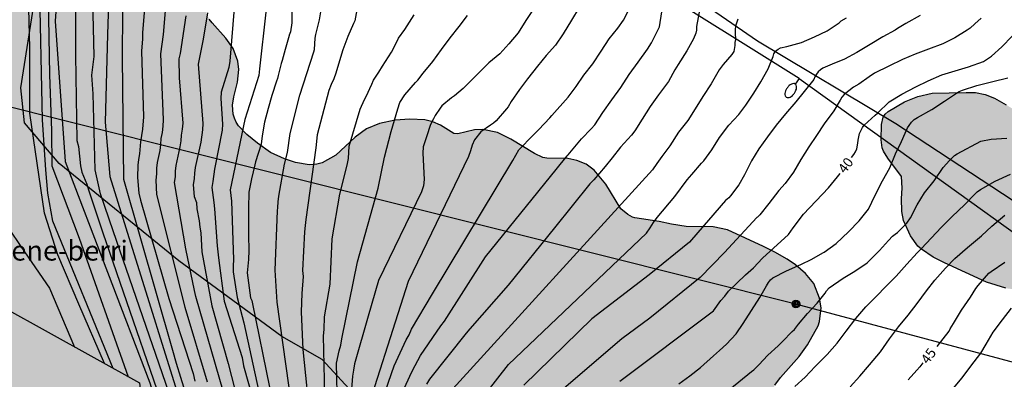
# Model space of a CAD drawing. Units: metres. Extents: x 584844 to 585194, y 4794539 to 4794791.
# Drawn here: x 584912 to 584986, y 4794712 to 4794739 of the extents above; entities that cross this region are included whole.
import ezdxf

# ---------------------------------------------------------------- set-up
doc = ezdxf.new("R2010")
doc.units = ezdxf.units.M
for name, color, linetype in [('020104', 34, 'Continuous'), ('020109', 7, 'CABEZA_TALUD'), ('020307', 24, 'Continuous'), ('070101', 9, 'ALAMBRADA'), ('080304', 9, 'Continuous'), ('090217', 9, 'Continuous'), ('100106', 63, 'Continuous'), ('220104', 9, 'LINEA_ELECTRICA'), ('240103', 9, 'LINEA_TELEFONICA'), ('250202', 9, 'Continuous'), ('990501', 21, 'Continuous'), ('990504', 63, 'Continuous')]:
    doc.layers.add(name, color=color, linetype=linetype)
doc.layers.add('020105', color=24, linetype='Continuous', lineweight=30)
doc.layers.add('080111', color=7, linetype='Continuous', lineweight=30)
doc.styles.add('ARIALI', font='ARIALI.TTF', dxfattribs={"height": 1})
doc.styles.get("Standard").update_dxf_attribs({"font": 'txt.shx'})
doc.linetypes.add('ALAMBRADA', pattern='A,1,[203,DONOSTI.shx,S=0.1,R=0,X=0,Y=0],1', length=2)
doc.linetypes.add('CABEZA_TALUD', pattern='A,0.1,[204,DONOSTI.shx,S=0.15,R=0,X=0,Y=0],0,0.2', length=0.3)
doc.linetypes.add('LINEA_ELECTRICA', pattern='A,7.5,-0.3,["E",Standard,S=0.25,R=0,X=-0.1,Y=-0.1],-0.3', length=8.1)
doc.linetypes.add('LINEA_TELEFONICA', pattern='A,7.5,-0.3,["T",Standard,S=0.25,R=0,X=-0.1,Y=-0.1],-0.3', length=8.1)

# ---------------------------------------------------------------- blocks, each defined once
blk = doc.blocks.new('POSTEM')
for radius in [0.29, 0.21, 0.12]:
    blk.add_circle((0, 0), radius)
blk = doc.blocks.new('FAREDI')
blk.add_line((0, 0), (0.5, 0))
blk.add_lwpolyline([(0.5, 0, 0.159986), (0.538, -0.117, 0.106322), (0.675, -0.238, 0.071006), (0.858, -0.309, 0.057309), (1.099, -0.337, 0.057309), (1.339, -0.309, 0.071006), (1.522, -0.238, 0.106322), (1.659, -0.117, 0.159986), (1.697, 0, 0.159986), (1.659, 0.117, 0.106322), (1.522, 0.238, 0.071006), (1.339, 0.309, 0.057309), (1.099, 0.337, 0.057309), (0.858, 0.309, 0.071006), (0.675, 0.238, 0.106322), (0.538, 0.117, 0.159986)], format="xyb", close=True)

msp = doc.modelspace()

# ---------------------------------------------------------------- hatches: boundary and pattern name
at = {"layer": '990501'}
msp.add_hatch(color=256, dxfattribs=at).paths.add_polyline_path([(584933.574, 4794677.857), (584931.462, 4794687.216), (584923.641, 4794686.703), (584921.121, 4794707.94), (584920.687, 4794711.595), (584906.928, 4794719.221), (584901.418, 4794699.553), (584903.208, 4794680.754), (584905.348, 4794659.066), (584913.137, 4794659.868), (584913.272, 4794658.563), (584923.011, 4794659.564), (584923.517, 4794655.797), (584926.289, 4794656.218), (584933.069, 4794657.248), (584932.815, 4794659.545), (584937.007, 4794660.161), (584936.291, 4794665.661), (584935.019, 4794665.338), (584934.745, 4794671.023)])
at = {"layer": '990504'}
for points in [[(585016.402, 4794749.404), (585016.434, 4794750.492), (585016.622, 4794750.996), (585016.91, 4794751.448), (585017.278, 4794751.848), (585018.018, 4794752.476), (585018.154, 4794752.616), (585018.266, 4794752.836), (585018.27, 4794753.332), (585018.19, 4794754.072), (585018.19, 4794755.524), (585018.234, 4794756.1), (585018.446, 4794756.66), (585019.206, 4794757.832), (585019.29, 4794758.26), (585019.346, 4794759.388), (585019.434, 4794759.636), (585019.714, 4794760.104), (585020.486, 4794761.12), (585021.274, 4794762.036), (585021.702, 4794762.436), (585022.69, 4794763.072), (585023.45, 4794763.384), (585023.962, 4794763.46), (585024.662, 4794763.412), (585025.754, 4794762.892), (585026.538, 4794762.276), (585026.67, 4794762.092), (585026.854, 4794761.688), (585026.893, 4794761.224), (585026.841, 4794760.74), (585026.781, 4794760.504), (585026.281, 4794759.364), (585026.029, 4794759.024), (585025.581, 4794758.668), (585024.565, 4794758.26), (585024.397, 4794758.152), (585024.245, 4794757.988), (585023.981, 4794757.52), (585023.085, 4794755.588), (585022.937, 4794755.12), (585023.013, 4794754.568), (585023.629, 4794753.12), (585023.845, 4794752.548), (585023.905, 4794752.26), (585023.921, 4794751.692), (585023.789, 4794750.824), (585023.453, 4794749.78), (585023.101, 4794749.096), (585022.217, 4794747.592), (585021.341, 4794746.484), (585021.225, 4794746.268), (585020.833, 4794745.348), (585020.845, 4794744.624), (585020.789, 4794743.98), (585020.701, 4794743.784), (585020.581, 4794743.584), (585019.809, 4794742.672), (585019.729, 4794742.524), (585019.753, 4794742.144), (585019.841, 4794741.976), (585019.965, 4794741.792), (585020.701, 4794740.972), (585021.317, 4794740.092), (585021.501, 4794739.6), (585021.789, 4794738.592), (585021.853, 4794738.08), (585021.809, 4794736.812), (585021.545, 4794735.7), (585021.433, 4794735.413), (585021.109, 4794734.845), (585020.897, 4794734.585), (585020.205, 4794733.901), (585018.521, 4794732.729), (585017.565, 4794732.269), (585016.609, 4794732.065), (585015.517, 4794732.133), (585015.069, 4794732.081), (585014.861, 4794731.969), (585013.205, 4794730.709), (585010.829, 4794728.589), (585010.425, 4794728.133), (585010.301, 4794727.893), (585010.217, 4794727.645), (585010.089, 4794726.745), (585009.981, 4794726.413), (585009.657, 4794725.789), (585009.445, 4794725.505), (585008.761, 4794724.709), (585008.533, 4794724.513), (585007.645, 4794724.149), (585007.505, 4794724.057), (585007.293, 4794723.729), (585006.717, 4794722.385), (585006.377, 4794721.765), (585005.765, 4794720.901), (585005.101, 4794720.281), (585003.969, 4794719.501), (585003.289, 4794718.841), (585002.557, 4794717.473), (585001.949, 4794716.633), (585001.037, 4794715.534), (585000.329, 4794714.894), (584999.825, 4794714.622), (584999.569, 4794714.526), (584998.753, 4794714.37), (584997.617, 4794714.426), (584997.345, 4794714.498), (584996.845, 4794714.718), (584996.625, 4794714.862), (584996.021, 4794715.394), (584995.841, 4794715.598), (584995.381, 4794716.334), (584995.033, 4794717.258), (584994.873, 4794717.342), (584993.35, 4794717.35), (584993.022, 4794717.382), (584992.698, 4794717.466), (584992.382, 4794717.614), (584992.098, 4794717.806), (584991.858, 4794718.026), (584991.27, 4794718.726), (584991.038, 4794718.914), (584990.774, 4794719.07), (584990.49, 4794719.166), (584990.182, 4794719.206), (584989.546, 4794719.15), (584988.01, 4794718.722), (584986.658, 4794718.622), (584985.93, 4794718.722), (584984.482, 4794719.17), (584981.318, 4794720.622), (584980.454, 4794721.054), (584979.574, 4794721.654), (584979.306, 4794721.898), (584978.742, 4794722.654), (584978.23, 4794723.818), (584978.086, 4794724.502), (584978.066, 4794725.478), (584978.11, 4794726.254), (584978.066, 4794727.13), (584977.042, 4794728.51), (584976.722, 4794729.026), (584976.618, 4794729.294), (584976.546, 4794729.882), (584976.558, 4794731.05), (584976.694, 4794731.606), (584976.838, 4794731.822), (584977.062, 4794732.014), (584978.286, 4794732.754), (584979.29, 4794733.153), (584980.39, 4794733.405), (584982.938, 4794733.465), (584983.642, 4794733.441), (584984.37, 4794733.309), (584985.066, 4794733.025), (584985.946, 4794732.533), (584986.854, 4794731.965), (584987.838, 4794731.289), (584988.842, 4794730.765), (584989.186, 4794730.665), (584989.55, 4794730.617), (584989.91, 4794730.625), (584990.242, 4794730.689), (584990.87, 4794730.941), (584991.166, 4794731.109), (584991.418, 4794731.313), (584991.622, 4794731.553), (584991.71, 4794731.817), (584991.698, 4794732.069), (584991.302, 4794733.545), (584991.234, 4794734.773), (584991.374, 4794735.753), (584991.742, 4794736.353), (584992.254, 4794736.881), (584993.094, 4794737.509), (584994.046, 4794738.017), (584994.994, 4794738.401), (584996.062, 4794738.609), (584997.182, 4794738.593), (584997.542, 4794738.533), (584998.562, 4794738.229), (584998.858, 4794738.073), (584999.354, 4794737.661), (584999.562, 4794737.429), (584999.726, 4794737.169), (584999.838, 4794736.909), (585000.026, 4794736.117), (585000.186, 4794735.661), (585000.654, 4794734.541), (585001.01, 4794734.093), (585001.258, 4794733.881), (585001.55, 4794733.745), (585001.878, 4794733.701), (585002.582, 4794733.773), (585002.93, 4794733.909), (585003.25, 4794734.125), (585003.534, 4794734.389), (585003.742, 4794734.677), (585003.87, 4794735.013), (585003.918, 4794735.381), (585003.914, 4794735.773), (585003.778, 4794736.765), (585002.886, 4794739.289), (585002.702, 4794740.281), (585002.694, 4794741.617), (585002.822, 4794742.281), (585002.962, 4794742.633), (585003.346, 4794743.297), (585003.606, 4794743.601), (585004.322, 4794744.305), (585005.186, 4794744.929), (585006.178, 4794745.501), (585007.186, 4794745.965), (585008.29, 4794746.152), (585008.718, 4794746.124), (585009.706, 4794745.86), (585010.634, 4794745.464), (585011.146, 4794745.18), (585011.382, 4794745.092), (585011.606, 4794745.224), (585012.21, 4794745.808), (585012.778, 4794746.2), (585013.734, 4794746.668), (585014.07, 4794746.712), (585015.13, 4794746.624), (585015.777, 4794746.628), (585016.169, 4794746.728), (585015.786, 4794748.054), (585015.754, 4794748.478), (585016.094, 4794748.942), (585016.25, 4794749.07)], [(584927.798, 4794733.125), (584928.082, 4794734.221), (584928.17, 4794735.185), (584928.098, 4794735.816), (584927.738, 4794736.772), (584927.206, 4794737.552), (584926.174, 4794738.684), (584925.95, 4794738.98), (584925.79, 4794739.3), (584925.706, 4794739.648), (584925.686, 4794739.984), (584925.73, 4794740.284), (584925.846, 4794740.536), (584926.638, 4794741.516), (584927.018, 4794742.12), (584927.178, 4794742.468), (584927.382, 4794743.168), (584927.43, 4794743.868), (584927.39, 4794744.204), (584927.286, 4794744.52), (584926.678, 4794745.44), (584926.162, 4794746.028), (584925.254, 4794746.852), (584925.126, 4794747.036), (584925.21, 4794748.26), (584925.198, 4794748.6), (584925.13, 4794748.928), (584924.994, 4794749.216), (584924.406, 4794749.928), (584923.506, 4794750.572), (584922.694, 4794750.88), (584921.69, 4794751.072), (584920.514, 4794751.088), (584918.542, 4794750.748), (584917.954, 4794750.924), (584916.558, 4794751.14), (584914.418, 4794751.204), (584913.746, 4794751.1), (584913.122, 4794750.804), (584912.591, 4794750.412), (584912.163, 4794750.02), (584911.823, 4794749.648), (584911.539, 4794749.2), (584911.447, 4794748.976), (584911.366, 4794748.233), (584911.158, 4794748.189), (584910.855, 4794748.045), (584910.331, 4794747.681), (584910.143, 4794747.517), (584909.835, 4794747.121), (584909.467, 4794746.113), (584909.37, 4794745.729), (584909.134, 4794744.285), (584908.774, 4794743.429), (584908.162, 4794742.545), (584907.13, 4794740.925), (584906.898, 4794740.377), (584906.63, 4794739.189), (584906.534, 4794738.453), (584906.55, 4794736.805), (584906.818, 4794735.401), (584906.85, 4794734.673), (584906.786, 4794734.409), (584906.142, 4794733.173), (584905.506, 4794732.157), (584905.034, 4794731.157), (584904.726, 4794730.141), (584904.638, 4794729.013), (584904.834, 4794727.925), (584905.682, 4794726.429), (584905.706, 4794726.241), (584905.646, 4794726.041), (584905.466, 4794725.813), (584904.658, 4794725.025), (584904.334, 4794724.533), (584904.174, 4794724.209), (584904.026, 4794723.229), (584904.05, 4794722.209), (584904.306, 4794720.889), (584904.558, 4794720.265), (584905.146, 4794719.345), (584906.046, 4794718.309), (584906.91, 4794717.509), (584907.858, 4794716.725), (584908.726, 4794716.133), (584909.718, 4794715.673), (584910.302, 4794715.497), (584910.87, 4794715.393), (584910.922, 4794714.797), (584910.57, 4794713.666), (584910.338, 4794712.682), (584910.334, 4794712.246), (584910.414, 4794711.81), (584910.574, 4794711.414), (584911.246, 4794710.47), (584912.058, 4794709.63), (584912.862, 4794709.014), (584913.538, 4794708.658), (584913.902, 4794708.526), (584914.89, 4794708.33), (584916.413, 4794708.258), (584916.757, 4794708.202), (584917.437, 4794707.898), (584918.421, 4794707.194), (584919.213, 4794706.49), (584921.177, 4794703.882), (584921.825, 4794703.074), (584922.521, 4794702.294), (584922.937, 4794701.694), (584923.213, 4794701.078), (584923.353, 4794700.43), (584923.321, 4794698.342), (584923.461, 4794697.258), (584923.837, 4794695.838), (584924.305, 4794694.718), (584924.953, 4794693.758), (584925.845, 4794692.614), (584926.181, 4794691.994), (584926.281, 4794691.702), (584926.621, 4794689.714), (584927.289, 4794687.686), (584927.705, 4794686.646), (584928.245, 4794685.61), (584928.697, 4794684.598), (584929.045, 4794683.61), (584929.293, 4794682.502), (584929.317, 4794681.37), (584929.185, 4794680.306), (584929.165, 4794679.094), (584929.276, 4794677.962), (584929.508, 4794676.734), (584929.768, 4794675.662), (584930.212, 4794674.362), (584930.72, 4794673.158), (584930.84, 4794672.958), (584930.892, 4794672.398), (584930.88, 4794671.206), (584930.792, 4794670.046), (584930.772, 4794668.99), (584930.824, 4794668.514), (584931.188, 4794667.366), (584932.128, 4794665.306), (584933.424, 4794662.158), (584933.716, 4794661.15), (584933.88, 4794660.131), (584933.968, 4794658.939), (584933.86, 4794658.215), (584933.716, 4794657.815), (584933.212, 4794656.871), (584932.608, 4794655.555), (584932.516, 4794655.239), (584932.464, 4794654.195), (584932.648, 4794652.895), (584932.964, 4794651.791), (584933.776, 4794649.767), (584934.312, 4794648.691), (584934.744, 4794647.671), (584934.844, 4794647.279), (584934.88, 4794646.839), (584934.556, 4794644.563), (584934.472, 4794643.315), (584934.484, 4794641.259), (584934.692, 4794640.163), (584934.975, 4794639.067), (584935.015, 4794638.519), (584934.875, 4794637.403), (584934.631, 4794636.243), (584934.507, 4794635.243), (584934.503, 4794634.199), (584934.619, 4794633.595), (584935.059, 4794632.687), (584935.659, 4794631.883), (584936.143, 4794631.091), (584936.311, 4794630.295), (584936.307, 4794629.895), (584936.219, 4794629.487), (584936.043, 4794629.371), (584935.571, 4794629.367), (584934.523, 4794629.147), (584934.195, 4794629.019), (584933.919, 4794628.859), (584933.719, 4794628.659), (584933.255, 4794627.935), (584932.923, 4794627.551), (584932.331, 4794627.215), (584931.559, 4794626.94), (584930.447, 4794626.712), (584929.679, 4794626.64), (584928.823, 4794626.324), (584927.711, 4794626.02), (584926.579, 4794625.836), (584923.924, 4794625.872), (584922.932, 4794625.62), (584919.844, 4794624.44), (584918.788, 4794624.184), (584918.408, 4794624.12), (584917.284, 4794624.116), (584916.136, 4794624.232), (584914.976, 4794624.4), (584913.552, 4794624.512), (584912.512, 4794624.3), (584910.388, 4794623.272), (584909.372, 4794622.932), (584908.96, 4794622.888), (584908.332, 4794622.956), (584907.348, 4794623.18), (584906.988, 4794623.216), (584904.876, 4794623.196), (584903.212, 4794623.36), (584902.16, 4794623.36), (584901.236, 4794623.144), (584900.384, 4794622.744), (584899.64, 4794622.268), (584898.956, 4794622.336), (584897.36, 4794622.752), (584896.708, 4794622.78), (584896.372, 4794622.732), (584896.048, 4794622.636), (584895.476, 4794622.352), (584894.608, 4794621.716), (584894.32, 4794621.336), (584893.813, 4794620.05), (584893.522, 4794619.145), (584893.448, 4794618.418), (584893.608, 4794617.673), (584895.185, 4794614.465), (584896.206, 4794611.255), (584896.699, 4794603.813), (584896.699, 4794600.837), (584896.147, 4794593.297), (584895.97, 4794587.899), (584895.504, 4794582.647), (584895.329, 4794579.087), (584895.446, 4794578.052), (584895.674, 4794576.992), (584895.707, 4794571.367), (584895.357, 4794568.682), (584895.311, 4794567.775), (584895.56, 4794566.182), (584896.042, 4794564.802), (584897.095, 4794563.65), (584897.367, 4794563.458), (584898.151, 4794562.686), (584899.075, 4794561.958), (584900.063, 4794561.49), (584901.087, 4794561.246), (584903.283, 4794560.858), (584904.531, 4794560.434), (584904.803, 4794560.29), (584904.947, 4794560.114), (584905.183, 4794559.442), (584905.791, 4794558.47), (584906.527, 4794557.67), (584907.486, 4794557.03), (584908.522, 4794556.558), (584909.858, 4794556.074), (584910.502, 4794555.722), (584910.994, 4794555.298), (584911.154, 4794555.026), (584911.258, 4794554.702), (584911.31, 4794554.33), (584911.366, 4794553.018), (584911.686, 4794552.002), (584912.19, 4794551.274), (584912.978, 4794550.522), (584914.09, 4794549.65), (584914.234, 4794548.746), (584914.286, 4794547.258), (584914.442, 4794546.678), (584914.622, 4794546.294), (584915.274, 4794545.334), (584915.998, 4794544.402), (584917.558, 4794542.834), (584918.49, 4794541.798), (584918.646, 4794541.53), (584918.742, 4794541.258), (584918.782, 4794540.99), (584918.789, 4794540.16), (584942.087, 4794540.16), (584942.313, 4794541.334), (584942.697, 4794542.242), (584943.161, 4794543.078), (584943.725, 4794543.95), (584944.945, 4794545.67), (584945.489, 4794546.573), (584945.921, 4794547.513), (584946.137, 4794548.445), (584946.161, 4794550.225), (584946.013, 4794551.129), (584945.729, 4794552.081), (584945.357, 4794553.045), (584944.869, 4794553.957), (584944.257, 4794554.953), (584943.553, 4794555.897), (584942.861, 4794556.605), (584942.134, 4794557.273), (584941.35, 4794557.881), (584940.478, 4794558.289), (584939.838, 4794558.425), (584938.462, 4794558.417), (584938.146, 4794558.457), (584937.886, 4794558.581), (584937.662, 4794558.753), (584937.454, 4794558.961), (584936.93, 4794559.813), (584935.482, 4794562.357), (584935.038, 4794562.929), (584934.694, 4794563.281), (584934.83, 4794563.565), (584935.674, 4794564.237), (584936.41, 4794564.885), (584937.074, 4794565.609), (584937.446, 4794566.077), (584937.982, 4794566.949), (584938.242, 4794567.697), (584938.35, 4794568.401), (584938.374, 4794569.865), (584938.414, 4794570.209), (584938.494, 4794570.549), (584938.738, 4794571.121), (584938.858, 4794571.297), (584939.654, 4794572.097), (584941.25, 4794573.353), (584941.982, 4794574.033), (584942.602, 4794574.829), (584943.114, 4794575.929), (584943.51, 4794576.481), (584944.086, 4794576.885), (584946.194, 4794577.797), (584947.162, 4794578.353), (584948.962, 4794579.668), (584949.978, 4794580.54), (584950.318, 4794580.78), (584952.878, 4794580.708), (584953.882, 4794580.856), (584954.838, 4794581.152), (584955.022, 4794581.236), (584956.694, 4794582.832), (584957.678, 4794583.42), (584958.586, 4794583.748), (584959.554, 4794583.796), (584959.934, 4794583.744), (584961.318, 4794583.312), (584961.998, 4794583.236), (584962.354, 4794583.268), (584963.037, 4794583.512), (584964.845, 4794584.304), (584966.021, 4794584.676), (584966.837, 4794584.712), (584968.273, 4794584.668), (584969.321, 4794584.856), (584969.681, 4794584.968), (584970.605, 4794585.46), (584971.141, 4794585.832), (584972.085, 4794586.684), (584972.865, 4794587.74), (584974.249, 4794590.756), (584974.785, 4794591.796), (584975.309, 4794592.66), (584975.781, 4794593.24), (584976.033, 4794593.448), (584976.297, 4794593.591), (584976.573, 4794593.671), (584976.885, 4794593.683), (584977.213, 4794593.635), (584978.201, 4794593.395), (584979.141, 4794593.335), (584979.453, 4794593.355), (584979.745, 4794593.423), (584980.777, 4794593.975), (584982.041, 4794594.951), (584982.245, 4794595.039), (584982.413, 4794595.059), (584983.097, 4794595.803), (584983.377, 4794596.271), (584983.465, 4794596.543), (584983.529, 4794597.495), (584983.505, 4794597.831), (584983.349, 4794598.359), (584982.925, 4794599.191), (584982.877, 4794599.431), (584982.885, 4794599.631), (584983.697, 4794600.519), (584984.169, 4794601.703), (584984.313, 4794602.683), (584984.329, 4794603.655), (584984.165, 4794604.415), (584983.605, 4794605.607), (584983.113, 4794606.483), (584982.645, 4794607.071), (584982.349, 4794607.319), (584982.037, 4794607.527), (584981.477, 4794607.731), (584981.125, 4794607.787), (584980.406, 4794607.791), (584979.274, 4794607.523), (584978.742, 4794607.235), (584977.918, 4794606.603), (584977.106, 4794605.891), (584976.682, 4794605.619), (584976.482, 4794605.575), (584976.25, 4794605.595), (584975.17, 4794605.855), (584974.046, 4794605.887), (584973.678, 4794605.819), (584971.634, 4794605.159), (584971.07, 4794605.055), (584970.23, 4794604.995), (584970.014, 4794605.007), (584969.714, 4794605.287), (584968.838, 4794605.887), (584967.982, 4794606.375), (584967.074, 4794606.775), (584966.074, 4794607.107), (584964.99, 4794607.203), (584963.322, 4794606.991), (584963.038, 4794607.023), (584962.758, 4794607.143), (584962.21, 4794607.523), (584961.23, 4794608.743), (584959.942, 4794609.927), (584959.594, 4794610.399), (584959.49, 4794610.643), (584959.434, 4794610.911), (584959.614, 4794611.743), (584959.734, 4794612.015), (584960.154, 4794612.499), (584961.714, 4794613.991), (584962.086, 4794614.443), (584962.298, 4794614.931), (584962.418, 4794615.643), (584962.522, 4794615.843), (584962.694, 4794616.019), (584963.174, 4794616.315), (584965.714, 4794617.575), (584966.578, 4794618.087), (584967.138, 4794618.551), (584967.53, 4794619.051), (584967.658, 4794619.343), (584967.726, 4794619.635), (584967.742, 4794619.927), (584967.73, 4794620.251), (584967.658, 4794620.607), (584967.29, 4794621.519), (584966.774, 4794622.455), (584966.03, 4794623.539), (584965.358, 4794624.275), (584964.006, 4794625.575), (584963.778, 4794626.631), (584963.634, 4794626.975), (584963.282, 4794627.447), (584962.65, 4794628.127), (584961.814, 4794628.695), (584960.859, 4794629.067), (584958.591, 4794629.399), (584957.495, 4794629.691), (584956.719, 4794630.139), (584955.967, 4794630.891), (584955.623, 4794631.323), (584955.463, 4794631.591), (584955.379, 4794631.859), (584955.379, 4794632.123), (584955.467, 4794632.367), (584955.611, 4794632.579), (584957.359, 4794634.075), (584957.823, 4794634.599), (584958.527, 4794635.647), (584959.603, 4794637.515), (584959.983, 4794638.507), (584960.143, 4794639.275), (584960.731, 4794640.77), (584960.855, 4794641.894), (584960.831, 4794642.274), (584960.387, 4794644.314), (584960.327, 4794645.334), (584960.343, 4794645.718), (584960.495, 4794646.874), (584960.651, 4794647.618), (584960.715, 4794648.342), (584960.703, 4794650.97), (584960.755, 4794651.322), (584960.875, 4794651.666), (584961.443, 4794652.518), (584962.795, 4794654.194), (584963.435, 4794655.19), (584963.671, 4794656.25), (584963.687, 4794658.81), (584963.639, 4794659.822), (584963.599, 4794660.026), (584963.219, 4794660.998), (584962.603, 4794661.998), (584961.103, 4794663.598), (584960.187, 4794664.51), (584959.963, 4794664.818), (584959.839, 4794665.114), (584959.815, 4794665.422), (584959.919, 4794665.99), (584960.311, 4794667.262), (584960.399, 4794668.286), (584960.495, 4794668.474), (584960.711, 4794668.694), (584961.503, 4794669.31), (584962.343, 4794670.11), (584962.939, 4794670.958), (584963.215, 4794671.678), (584963.299, 4794672.258), (584963.311, 4794673.294), (584963.163, 4794674.389), (584962.931, 4794674.985), (584962.355, 4794675.917), (584961.776, 4794676.709), (584960.912, 4794677.517), (584959.104, 4794678.681), (584958.888, 4794678.969), (584958.076, 4794680.737), (584956.968, 4794682.549), (584956.24, 4794683.261), (584955.968, 4794683.469), (584955.448, 4794683.793), (584955.224, 4794683.869), (584955.22, 4794684.265), (584955.064, 4794684.909), (584954.516, 4794685.693), (584954.368, 4794685.845), (584953.46, 4794686.489), (584952.632, 4794687.005), (584951.884, 4794687.629), (584951.148, 4794688.493), (584950.828, 4794689.025), (584950.648, 4794689.553), (584950.636, 4794690.193), (584950.72, 4794690.457), (584950.86, 4794690.685), (584951.044, 4794690.889), (584951.532, 4794691.225), (584951.812, 4794691.325), (584952.408, 4794691.397), (584954.036, 4794691.401), (584954.376, 4794691.437), (584955.38, 4794691.677), (584956.008, 4794691.945), (584957.064, 4794692.685), (584957.912, 4794693.509), (584958.748, 4794694.613), (584959.556, 4794695.837), (584960.244, 4794696.589), (584962.148, 4794698.353), (584962.872, 4794699.233), (584963.268, 4794699.777), (584963.552, 4794700.313), (584963.776, 4794700.953), (584963.828, 4794702.577), (584964.54, 4794703.593), (584966.716, 4794706.452), (584967.204, 4794707.284), (584967.652, 4794708.196), (584968.112, 4794709.296), (584968.176, 4794709.528), (584968.252, 4794710.68), (584968.4, 4794711.152), (584968.54, 4794711.428), (584968.952, 4794712), (584970.356, 4794713.588), (584971.004, 4794714.472), (584971.792, 4794715.896), (584971.908, 4794716.224), (584972.016, 4794717.256), (584971.904, 4794717.98), (584971.468, 4794719.068), (584970.852, 4794719.844), (584970.096, 4794720.488), (584969.456, 4794720.92), (584968.524, 4794721.448), (584967.68, 4794721.864), (584964.976, 4794723.124), (584963.892, 4794723.344), (584961.865, 4794723.376), (584960.757, 4794723.548), (584959.829, 4794723.752), (584957.981, 4794724.012), (584957.805, 4794724.076), (584957.453, 4794724.276), (584956.941, 4794724.7), (584955.801, 4794726.564), (584954.941, 4794727.604), (584954.329, 4794728.06), (584953.633, 4794728.34), (584952.941, 4794728.484), (584951.365, 4794728.5), (584951.069, 4794728.568), (584950.445, 4794728.856), (584948.649, 4794729.948), (584947.641, 4794730.44), (584946.557, 4794730.668), (584945.925, 4794730.652), (584944.673, 4794730.336), (584944.377, 4794730.36), (584943.369, 4794730.988), (584942.781, 4794731.252), (584942.169, 4794731.404), (584941.057, 4794731.436), (584939.941, 4794731.372), (584938.769, 4794731.124), (584937.777, 4794730.716), (584936.941, 4794730.104), (584935.489, 4794728.729), (584934.457, 4794728.169), (584934.061, 4794728.065), (584933.477, 4794728.005), (584932.453, 4794728.173), (584931.621, 4794728.469), (584930.57, 4794728.937), (584929.594, 4794729.633), (584928.782, 4794730.281), (584928.15, 4794730.957), (584927.978, 4794731.229), (584927.854, 4794731.521), (584927.762, 4794731.829), (584927.694, 4794732.493)]]:
    msp.add_hatch(color=256, dxfattribs=at).paths.add_polyline_path(points)

# ---------------------------------------------------------------- linework, layer by layer
at = {"layer": '020104', "flags": 128}
for points, elevation in [([(584913.775, 4794743.365), (584913.915, 4794734.786), (584914.063, 4794730.594), (584914.105, 4794727.924), (584916.148, 4794722.481), (584919.852, 4794712.058)], 14), ([(584918.715, 4794712.689), (584914.161, 4794723.76), (584913.805, 4794725.867), (584913.644, 4794727.621), (584913.4, 4794731.387), (584913.162, 4794742.054)], 13), ([(584918.059, 4794713.053), (584916.121, 4794717.514), (584914.55, 4794721.235), (584913.552, 4794724.37), (584912.431, 4794731.909), (584912.431, 4794736.803), (584912.329, 4794740.78)], 12), ([(584915.887, 4794740.875), (584915.871, 4794736.263), (584915.967, 4794729.842), (584916.109, 4794729.38), (584916.252, 4794727.922), (584916.347, 4794727.45), (584916.737, 4794726.56), (584916.847, 4794726.124), (584917.945, 4794722.884), (584923.796, 4794705.939)], 16), ([(584924.675, 4794705.819), (584918.704, 4794723.054), (584917.768, 4794725.816), (584917.352, 4794727.634), (584917.221, 4794733.355), (584917.109, 4794734.755), (584917.277, 4794736.155), (584917.195, 4794740.489)], 17), ([(584918.353, 4794740.147), (584918.29, 4794737.828), (584918.109, 4794731.232), (584918.47, 4794727.142), (584919.679, 4794723.273), (584924.272, 4794708.565)], 18), ([(584922.683, 4794740.194), (584922.479, 4794737.814), (584922.28, 4794736.353), (584922.485, 4794731.391), (584922.457, 4794730.919), (584922.4, 4794730.452), (584922.312, 4794729.993), (584922.287, 4794729.544), (584922.233, 4794729.092), (584922.038, 4794728.18), (584921.982, 4794727.758), (584921.984, 4794727.324), (584921.937, 4794726.865), (584921.965, 4794725.778), (584924.113, 4794717.3), (584925.794, 4794711.68)], 21), ([(584927.854, 4794740.095), (584927.488, 4794735.816), (584927.414, 4794735.343), (584926.85, 4794733.478), (584926.821, 4794733.002), (584926.951, 4794731.065), (584926.931, 4794730.61), (584926.338, 4794727.688), (584926.216, 4794726.759), (584926.132, 4794726.315), (584926.296, 4794725.18), (584926.333, 4794724.707), (584926.544, 4794721.916), (584926.654, 4794721.001), (584927.083, 4794717.746), (584928.436, 4794713.522), (584928.536, 4794712.873), (584930.299, 4794706.587)], 24), ([(584932.172, 4794739.776), (584932.16, 4794738.704), (584932.062, 4794738.028), (584931.974, 4794737.76), (584931.971, 4794737.749), (584931.76, 4794737.039), (584931.658, 4794736.696), (584931.437, 4794735.856), (584931.376, 4794735.626), (584931.148, 4794734.722), (584931.092, 4794734.5), (584931.024, 4794734.298), (584930.656, 4794733.219), (584930.388, 4794732.249), (584930.118, 4794731.211), (584929.938, 4794730.189), (584929.86, 4794729.555), (584929.426, 4794728.224), (584929.378, 4794728.008), (584929.118, 4794726.944), (584928.93, 4794725.948), (584928.901, 4794724.736), (584928.901, 4794723.732), (584928.905, 4794722.728), (584928.925, 4794721.552), (584928.909, 4794720.88), (584928.797, 4794719.88), (584929.061, 4794718.008), (584929.145, 4794717.796), (584929.205, 4794717.544), (584930.493, 4794711.272)], 26), ([(584932.162, 4794709.814), (584931.067, 4794717.669), (584930.902, 4794720.09), (584931.082, 4794724.536), (584931.119, 4794724.803), (584931.129, 4794725.236), (584931.18, 4794725.658), (584931.614, 4794728.062), (584931.849, 4794728.946), (584932.039, 4794730.375), (584932.762, 4794733.264), (584933.828, 4794736.524), (584933.87, 4794736.677), (584933.928, 4794737.543), (584933.966, 4794737.811), (584934.26, 4794738.923), (584934.43, 4794739.983)], 27), ([(584937.07, 4794739.667), (584936.9, 4794738.841), (584936.816, 4794738.649), (584936.396, 4794737.677), (584936.012, 4794736.669), (584935.758, 4794735.849), (584935.487, 4794734.913), (584935.322, 4794734.476), (584935.126, 4794734.05), (584934.952, 4794733.594), (584934.08, 4794730.258), (584933.968, 4794729.286), (584933.212, 4794723.895), (584933.181, 4794723.454), (584933.111, 4794722.97), (584932.981, 4794720.052), (584933.023, 4794719.615), (584932.919, 4794718.337), (584932.882, 4794716.943), (584933.004, 4794714.118), (584933.583, 4794708.486)], 28), ([(584950.383, 4794739.772), (584949.785, 4794738.874), (584949.213, 4794737.952), (584948.515, 4794737.12), (584947.817, 4794736.372), (584946.993, 4794735.678), (584946.227, 4794734.9), (584945.853, 4794734.532), (584945.077, 4794733.764), (584944.415, 4794733.196), (584944.199, 4794733.056), (584943.473, 4794732.462), (584943.325, 4794732.282), (584942.949, 4794731.728), (584942.826, 4794731.479), (584942.61, 4794731.043), (584942.305, 4794730.126), (584942.046, 4794729.353), (584942.04, 4794728.895), (584942.126, 4794726.911), (584942.077, 4794726.431), (584941.919, 4794725.975), (584938.682, 4794719.306), (584937.903, 4794716.623), (584936.895, 4794713.021), (584936.801, 4794712.562), (584936.732, 4794712.098), (584936.52, 4794709.212)], 31), ([(584953.791, 4794739.85), (584953.233, 4794738.894), (584952.607, 4794737.868), (584952.025, 4794737.014), (584951.321, 4794736.226), (584950.663, 4794735.444), (584949.901, 4794734.484), (584949.299, 4794733.676), (584948.681, 4794732.786), (584948.451, 4794732.384), (584948.321, 4794732.222), (584947.543, 4794731.314), (584947.349, 4794731.146), (584947.135, 4794730.996), (584946.409, 4794730.484), (584945.915, 4794729.902), (584945.738, 4794729.481), (584945.622, 4794729.068), (584945.462, 4794728.637), (584940.929, 4794719.234), (584937.246, 4794707.684)], 32), ([(584938.313, 4794708.393), (584939.86, 4794712.877), (584940.767, 4794714.842), (584941.004, 4794715.217), (584941.181, 4794715.653), (584942.746, 4794718.313), (584948.799, 4794728.338), (584949.045, 4794728.74), (584949.259, 4794729.148), (584949.679, 4794729.576), (584949.911, 4794729.812), (584950.753, 4794730.66), (584951.583, 4794731.546), (584951.741, 4794731.72), (584952.969, 4794733.094), (584953.573, 4794733.9), (584954.155, 4794734.768), (584954.835, 4794735.608), (584955.461, 4794736.562), (584956.069, 4794737.482), (584956.715, 4794738.29), (584957.135, 4794738.9), (584957.697, 4794739.982)], 33), ([(584924.173, 4794710.864), (584923.817, 4794712), (584923.493, 4794713.056), (584923.209, 4794714.036), (584919.516, 4794726.916), (584919.425, 4794736.075), (584919.446, 4794739.538)], 19), ([(584927.029, 4794710.895), (584924.943, 4794718.102), (584924.849, 4794718.544), (584924.174, 4794721.691), (584923.335, 4794726.681), (584923.416, 4794727.108), (584923.402, 4794727.529), (584923.458, 4794727.954), (584923.758, 4794729.357), (584923.828, 4794729.811), (584923.852, 4794730.244), (584923.939, 4794730.684), (584923.984, 4794731.153), (584923.709, 4794734.566), (584923.676, 4794735.979), (584923.781, 4794736.394), (584924.214, 4794739.223)], 22), ([(584925.82, 4794739.439), (584925.498, 4794737.474), (584925.106, 4794735.593), (584925.467, 4794731.112), (584925.439, 4794730.637), (584925.303, 4794729.717), (584924.898, 4794727.821), (584924.83, 4794727.383), (584924.823, 4794726.972), (584924.733, 4794726.498), (584924.816, 4794725.639), (584924.993, 4794725.181), (584925.024, 4794724.695), (584925.194, 4794723.784), (584925.235, 4794723.326), (584925.306, 4794722.895), (584925.383, 4794721.473), (584926.155, 4794717.388), (584927.368, 4794713.051), (584928.138, 4794710.121)], 23), ([(584934.698, 4794708.51), (584934.544, 4794715.151), (584934.6, 4794715.622), (584934.621, 4794716.575), (584935.049, 4794719.024), (584935.192, 4794722.429), (584935.77, 4794725.796), (584936.335, 4794727.993), (584936.441, 4794728.474), (584936.481, 4794729.421), (584937.323, 4794732.21), (584937.643, 4794732.918), (584937.761, 4794733.156), (584938.185, 4794734.074), (584938.327, 4794734.374), (584938.706, 4794734.973), (584939.001, 4794735.44), (584939.683, 4794736.484), (584940.049, 4794737.226), (584940.199, 4794737.538), (584940.665, 4794738.206), (584941.377, 4794739.3)], 29), ([(584939.072, 4794707.768), (584941.046, 4794712.11), (584941.256, 4794712.524), (584941.859, 4794713.648), (584943.374, 4794715.883), (584943.657, 4794716.232), (584946.744, 4794721.082), (584952.075, 4794727.665), (584952.897, 4794728.683), (584952.975, 4794728.756), (584953.979, 4794729.978), (584954.705, 4794730.726), (584954.971, 4794731.028), (584955.593, 4794731.948), (584956.271, 4794732.9), (584956.951, 4794733.842), (584957.567, 4794734.798), (584958.241, 4794735.732), (584958.947, 4794736.714), (584959.259, 4794737.198), (584959.747, 4794738.188), (584959.841, 4794738.406), (584960.017, 4794739.528)], 34), ([(584943.3, 4794706.348), (584948.485, 4794712.982), (584958.881, 4794722.858), (584959.137, 4794723.273), (584959.386, 4794723.669), (584959.663, 4794724.051), (584960.993, 4794725.634), (584961.942, 4794726.87), (584962.285, 4794727.294), (584963.019, 4794728.134), (584963.193, 4794728.312), (584963.799, 4794729.144), (584964.379, 4794730.06), (584965.065, 4794730.984), (584965.819, 4794731.808), (584966.353, 4794732.488), (584966.951, 4794733.392), (584967.477, 4794734.246), (584968.039, 4794735.232), (584968.401, 4794736.166), (584968.465, 4794736.354), (584968.573, 4794736.566), (584968.773, 4794736.72), (584968.967, 4794736.81), (584969.447, 4794736.92), (584970.547, 4794737.224), (584971.511, 4794737.642), (584972.475, 4794738.083), (584973.369, 4794738.707), (584973.537, 4794738.847), (584973.929, 4794739.073)], 37), ([(584965.741, 4794738.968), (584965.669, 4794738.748), (584965.579, 4794738.452), (584965.553, 4794738.204), (584965.559, 4794737.926), (584965.561, 4794737.43), (584965.525, 4794737.208), (584965.521, 4794736.996), (584965.445, 4794736.54), (584965.297, 4794736.32), (584964.635, 4794735.554), (584964.337, 4794735.154), (584963.739, 4794734.098), (584963.107, 4794733.152), (584962.535, 4794732.226), (584961.983, 4794731.344), (584961.269, 4794730.462), (584960.631, 4794729.45), (584960.025, 4794728.634), (584959.651, 4794728.102), (584959.319, 4794727.63), (584944.048, 4794710.887)], 36), ([(584979.466, 4794739.249), (584978.402, 4794738.639), (584977.78, 4794738.271), (584977.604, 4794738.153), (584976.676, 4794737.645), (584975.71, 4794737.065), (584974.7, 4794736.453), (584973.782, 4794735.958), (584972.844, 4794735.588), (584972.154, 4794735.296), (584971.966, 4794735.16), (584971.802, 4794735.012), (584971.662, 4794734.836), (584971.554, 4794734.64), (584971.462, 4794734.42), (584970.112, 4794732.744), (584969.328, 4794731.85), (584968.634, 4794730.992), (584967.986, 4794730.106), (584967.32, 4794729.222), (584966.772, 4794728.304), (584966.258, 4794727.26), (584965.822, 4794726.516), (584965.202, 4794725.668), (584965.06, 4794725.522), (584964.821, 4794725.321), (584962.252, 4794722.354), (584962.102, 4794722.18), (584959.082, 4794719.727), (584954.767, 4794716.423), (584949.632, 4794711.436)], 38), ([(584984.072, 4794739.043), (584983.598, 4794738.615), (584983.238, 4794738.287), (584983.018, 4794738.151), (584982.098, 4794737.561), (584981.186, 4794737.123), (584980.104, 4794736.707), (584979.1, 4794736.349), (584978.14, 4794735.931), (584977.114, 4794735.447), (584976.034, 4794734.897), (584975.636, 4794734.628), (584974.868, 4794734.07), (584974.452, 4794733.852), (584973.742, 4794733.294), (584973.586, 4794733.098), (584973.458, 4794732.87), (584972.984, 4794732.062), (584972.258, 4794731.096), (584971.678, 4794730.216), (584971.082, 4794729.352), (584970.484, 4794728.422), (584969.942, 4794727.462), (584969.31, 4794726.598), (584968.832, 4794726.08), (584968.078, 4794725.096), (584967.398, 4794724.252), (584967.22, 4794724.082), (584967.183, 4794724.051), (584964.744, 4794721.41), (584962.92, 4794719.527), (584959.128, 4794716.47), (584957.009, 4794714.926), (584952.124, 4794710.737)], 39), ([(584961.304, 4794711.53), (584962.132, 4794712.126), (584962.948, 4794712.766), (584963.916, 4794713.63), (584964.359, 4794714.028), (584964.888, 4794714.502), (584965.616, 4794715.302), (584966.16, 4794716.078), (584967.408, 4794718.026), (584967.912, 4794718.914), (584968.056, 4794719.154), (584968.208, 4794719.354), (584968.384, 4794719.514), (584969.412, 4794720.026), (584970.496, 4794720.51), (584971.308, 4794720.906), (584972.144, 4794721.383), (584972.248, 4794721.442), (584973.16, 4794722.098), (584974.088, 4794722.958), (584974.888, 4794723.79), (584975.58, 4794724.674), (584976.092, 4794725.718), (584976.64, 4794726.814), (584977.196, 4794727.786), (584977.608, 4794728.846), (584978.068, 4794729.77), (584978.532, 4794730.806), (584978.636, 4794730.978), (584978.82, 4794731.222), (584979.028, 4794731.422), (584979.272, 4794731.566), (584980.352, 4794732.165), (584981.304, 4794732.809), (584982.2, 4794733.405), (584982.408, 4794733.525), (584982.668, 4794733.633), (584983.752, 4794733.981), (584984.94, 4794734.281), (584986.084, 4794734.545)], 41), ([(584960.129, 4794707.031), (584966.772, 4794712.444), (584966.948, 4794712.57), (584967.32, 4794712.956), (584968.018, 4794713.682), (584968.78, 4794714.394), (584969.112, 4794714.708), (584969.838, 4794715.47), (584970.012, 4794715.628), (584970.328, 4794716.01), (584970.992, 4794716.832), (584971.716, 4794717.608), (584972.316, 4794718.36), (584972.436, 4794718.534), (584972.632, 4794718.76), (584973.674, 4794719.476), (584974.552, 4794720.006), (584975.476, 4794720.624), (584976.426, 4794721.562), (584977.1, 4794722.308), (584977.404, 4794722.632), (584977.594, 4794722.798), (584977.766, 4794722.908), (584978.482, 4794723.63), (584978.752, 4794724.028), (584979.25, 4794725.01), (584979.81, 4794725.892), (584980.522, 4794726.8), (584981.216, 4794727.818), (584981.696, 4794728.34), (584981.874, 4794728.538), (584982.066, 4794728.714), (584982.258, 4794728.85), (584984.054, 4794729.799), (584984.822, 4794729.931), (584985.994, 4794730.029)], 42), ([(584970.042, 4794711.318), (584970.812, 4794712.026), (584971.568, 4794712.82), (584972.464, 4794713.73), (584973.23, 4794714.596), (584973.91, 4794715.494), (584974.622, 4794716.444), (584975.384, 4794717.332), (584976.178, 4794718.138), (584976.902, 4794718.844), (584977.662, 4794719.632), (584978.46, 4794720.542), (584979.262, 4794721.39), (584979.586, 4794721.704), (584980.3, 4794722.482), (584981.076, 4794723.326), (584981.896, 4794724.132), (584982.818, 4794725.01), (584983.618, 4794725.834), (584983.762, 4794725.976), (584984.016, 4794726.162), (584985.118, 4794726.782), (584986.268, 4794727.297)], 43), ([(584909.99, 4794724.464), (584911.756, 4794721.853), (584913.928, 4794718.719), (584915.811, 4794714.298)], 11), ([(584974.196, 4794711.294), (584974.946, 4794712.104), (584975.654, 4794712.946), (584976.484, 4794713.944), (584977.17, 4794714.904), (584977.84, 4794715.818), (584978.57, 4794716.708), (584979.252, 4794717.566), (584979.956, 4794718.522), (584980.576, 4794719.336), (584981.39, 4794720.232), (584982.094, 4794720.964), (584983.048, 4794721.782), (584984.088, 4794722.664), (584984.87, 4794723.406), (584985.85, 4794724.224)], 44), ([(584986.326, 4794717.211), (584985.662, 4794716.345), (584984.952, 4794715.413), (584984.42, 4794714.513), (584984.022, 4794713.843), (584983.264, 4794712.859), (584982.602, 4794711.989), (584981.836, 4794711.061)], 46)]:
    msp.add_lwpolyline(points, dxfattribs=dict(at, elevation=elevation))
at = {"layer": '020105', "flags": 128}
for points, elevation in [([(584914.785, 4794744.979), (584914.34, 4794738.823), (584915.097, 4794728.251), (584921.485, 4794711.592), (584923.522, 4794704.755), (584923.922, 4794703.855), (584924.256, 4794702.925), (584925.296, 4794700.66), (584925.422, 4794700.196), (584925.557, 4794699.395), (584925.746, 4794698.984), (584926.185, 4794698.23), (584926.715, 4794697.446), (584927.391, 4794696.212), (584927.977, 4794694.921), (584928.103, 4794694.498), (584929.234, 4794691.796), (584929.365, 4794691.322), (584929.546, 4794690.873), (584930.405, 4794689.143), (584930.625, 4794688.757), (584931.22, 4794687.492), (584931.324, 4794687.207)], 15), ([(584921.132, 4794740.373), (584920.927, 4794737.946), (584920.923, 4794737.489), (584920.837, 4794736.552), (584920.987, 4794731.63), (584920.929, 4794730.686), (584920.779, 4794729.739), (584920.7, 4794728.831), (584920.618, 4794728.404), (584920.563, 4794727.987), (584920.538, 4794727.048), (584920.643, 4794725.869), (584920.774, 4794725.344), (584922.906, 4794717.94), (584924.74, 4794712.304), (584924.855, 4794711.719)], 20), ([(584962.969, 4794740.182), (584962.647, 4794738.416), (584962.625, 4794738.142), (584962.575, 4794737.93), (584962.413, 4794737.504), (584961.903, 4794736.582), (584961.261, 4794735.568), (584961.009, 4794735.17), (584960.519, 4794734.292), (584959.779, 4794733.268), (584959.147, 4794732.404), (584958.533, 4794731.458), (584957.985, 4794730.568), (584957.733, 4794730.23), (584956.925, 4794729.33), (584956.291, 4794728.548), (584955.757, 4794727.889), (584954.917, 4794726.89), (584954.609, 4794726.586), (584951.954, 4794723.273), (584948.45, 4794718.962), (584945.576, 4794715.672), (584945.302, 4794715.352), (584942.524, 4794711.882), (584942.303, 4794711.501)], 35), ([(584930.21, 4794739.497), (584929.744, 4794735.222), (584929.678, 4794734.742), (584928.617, 4794731.428), (584927.53, 4794726.131), (584927.613, 4794725.284), (584927.782, 4794720.894), (584927.751, 4794720.421), (584927.745, 4794719.947), (584928.054, 4794718.017), (584928.559, 4794716.112), (584929.657, 4794711.06)], 25), ([(584935.6, 4794709.715), (584935.52, 4794713.078), (584935.72, 4794714.002), (584935.85, 4794714.445), (584935.938, 4794714.912), (584937.122, 4794720.714), (584938.655, 4794726.261), (584939.144, 4794728.576), (584939.657, 4794730.526), (584940.152, 4794732.221), (584940.311, 4794732.696), (584940.683, 4794733.274), (584941.475, 4794734.194), (584941.645, 4794734.392), (584942.059, 4794734.904), (584942.787, 4794735.798), (584943.427, 4794736.702), (584944.095, 4794737.566), (584944.771, 4794738.424), (584945.391, 4794739.242)], 30), ([(584974.315, 4794728.573), (584974.482, 4794728.796), (584974.598, 4794728.998), (584974.696, 4794729.21), (584974.794, 4794729.652), (584974.804, 4794729.878), (584974.914, 4794730.358), (584974.998, 4794730.572), (584975.122, 4794730.81), (584975.268, 4794731), (584976.09, 4794731.754), (584976.268, 4794731.902), (584977.14, 4794732.748), (584978.104, 4794733.323), (584979.144, 4794733.879), (584980.066, 4794734.319), (584981.102, 4794734.777), (584982.12, 4794735.073), (584983.126, 4794735.387), (584984.234, 4794735.779), (584984.854, 4794736.197), (584985.616, 4794736.881), (584986.412, 4794737.689)], 40), ([(584956.86, 4794711.735), (584963.904, 4794717.014), (584964.459, 4794717.789), (584964.758, 4794718.134), (584965.042, 4794718.5), (584966.321, 4794719.73), (584966.93, 4794720.257), (584967.602, 4794720.98), (584969.557, 4794722.774), (584969.918, 4794723.272), (584970.686, 4794724.302), (584972.566, 4794726.286), (584973.262, 4794727.108), (584973.441, 4794727.366)], 40), ([(584980.746, 4794714.336), (584981.664, 4794715.481), (584981.742, 4794715.677), (584981.996, 4794716.081), (584982.576, 4794717.065), (584983.278, 4794718.039), (584983.656, 4794718.703), (584983.84, 4794718.927), (584984.648, 4794719.857), (584984.832, 4794719.991), (584985.852, 4794720.673)], 45), ([(584979.685, 4794713.113), (584979.442, 4794712.802), (584979.216, 4794712.554), (584978.566, 4794711.829)], 45)]:
    msp.add_lwpolyline(points, dxfattribs=dict(at, elevation=elevation))
at = {"layer": '020109'}
msp.add_polyline3d([(584943.269, 4794658.097, 45.946), (584944.691, 4794662.902, 45.939), (584945.534, 4794669.526, 45.761), (584945.503, 4794678.434, 44.837), (584944.884, 4794688.037, 42.479), (584942.002, 4794699.308, 37.227), (584937.925, 4794709.599, 28.802), (584934.457, 4794713.353, 23.016), (584931.402, 4794715.092, 17.989), (584923.662, 4794720.793, 13.107), (584914.646, 4794728.119, 10.145), (584912.03, 4794731.174, 10.152), (584911.754, 4794733.815, 10.165), (584913.001, 4794741.657, 10.828), (584914.281, 4794749.333, 13.315), (584915.783, 4794760.075, 14.005), (584917.175, 4794765.244, 14.895), (584919.508, 4794768.393, 15.384), (584924.048, 4794771.096, 14.889), (584928.658, 4794774.293, 14.74), (584931.223, 4794777.506, 14.331), (584931.912, 4794781.294, 13.437), (584930.495, 4794785.759, 11.9), (584930.109, 4794787.226, 11.114)], dxfattribs=at)
at = {"layer": '070101'}
msp.add_polyline3d([(584923.688, 4794764.668, 17.813), (584932.952, 4794759.61, 23.699), (584939.812, 4794755.27, 26.685), (584946.454, 4794750.788, 29.637), (584953.973, 4794746.016, 32.061), (584960.619, 4794741.9, 34.683), (584967.233, 4794737.334, 37.315), (584977.636, 4794731.122, 41.353), (585000.857, 4794715.887, 48.339), (585020.013, 4794747.57, 38.467), (585026.095, 4794757.342, 37.249), (585029.251, 4794762.478, 36.927), (585031.205, 4794765.321, 36.135), (585033.337, 4794767.759, 35.553), (585034.587, 4794769.087, 35.155)], dxfattribs=at)
at = {"layer": '080111'}
msp.add_polyline3d([(584906.928, 4794719.221, 13.316), (584920.687, 4794711.595, 13.316), (584921.121, 4794707.94, 13.316), (584923.641, 4794686.703, 15.778), (584931.462, 4794687.216, 13.233), (584933.574, 4794677.857, 13.233), (584934.745, 4794671.023, 13.222), (584934.945, 4794666.879, 13.231)], dxfattribs=at)
at = {"layer": '100106', "flags": 128}
for points in [[(584927.798, 4794733.125), (584928.082, 4794734.221), (584928.17, 4794735.185), (584928.098, 4794735.816), (584927.738, 4794736.772), (584927.206, 4794737.552), (584926.174, 4794738.684), (584925.95, 4794738.98)], [(584968.54, 4794711.428), (584968.952, 4794712), (584970.356, 4794713.588), (584971.004, 4794714.472), (584971.792, 4794715.896), (584971.908, 4794716.224), (584972.016, 4794717.256), (584971.904, 4794717.98), (584971.468, 4794719.068), (584970.852, 4794719.844), (584970.096, 4794720.488), (584969.456, 4794720.92), (584968.524, 4794721.448), (584967.68, 4794721.864), (584964.976, 4794723.124), (584963.892, 4794723.344), (584961.865, 4794723.376), (584960.757, 4794723.548), (584959.829, 4794723.752), (584957.981, 4794724.012), (584957.805, 4794724.076), (584957.453, 4794724.276), (584956.941, 4794724.7), (584955.801, 4794726.564), (584954.941, 4794727.604), (584954.329, 4794728.06), (584953.633, 4794728.34), (584952.941, 4794728.484), (584951.365, 4794728.5), (584951.069, 4794728.568), (584950.445, 4794728.856), (584948.649, 4794729.948), (584947.641, 4794730.44), (584946.557, 4794730.668), (584945.925, 4794730.652), (584944.673, 4794730.336), (584944.377, 4794730.36), (584943.369, 4794730.988), (584942.781, 4794731.252), (584942.169, 4794731.404), (584941.057, 4794731.436), (584939.941, 4794731.372), (584938.769, 4794731.124), (584937.777, 4794730.716), (584936.941, 4794730.104), (584935.489, 4794728.729), (584934.457, 4794728.169), (584934.061, 4794728.065), (584933.477, 4794728.005), (584932.453, 4794728.173), (584931.621, 4794728.469), (584930.57, 4794728.937), (584929.594, 4794729.633), (584928.782, 4794730.281), (584928.15, 4794730.957), (584927.978, 4794731.229), (584927.854, 4794731.521), (584927.762, 4794731.829), (584927.694, 4794732.493), (584927.798, 4794733.125)], [(584985.93, 4794718.722), (584984.482, 4794719.17), (584981.318, 4794720.622), (584980.454, 4794721.054), (584979.574, 4794721.654), (584979.306, 4794721.898), (584978.742, 4794722.654), (584978.23, 4794723.818), (584978.086, 4794724.502), (584978.066, 4794725.478), (584978.11, 4794726.254), (584978.066, 4794727.13), (584977.042, 4794728.51), (584976.722, 4794729.026), (584976.618, 4794729.294), (584976.546, 4794729.882), (584976.558, 4794731.05), (584976.694, 4794731.606), (584976.838, 4794731.822), (584977.062, 4794732.014), (584978.286, 4794732.754), (584979.29, 4794733.153), (584980.39, 4794733.405), (584982.938, 4794733.465), (584983.642, 4794733.441), (584984.37, 4794733.309), (584985.066, 4794733.025), (584985.946, 4794732.533)]]:
    msp.add_lwpolyline(points, dxfattribs=at)
at = {"layer": '220104'}
for points in [[(584970.355, 4794734.504, 37.897), (584935.064, 4794756.572, 24.397), (584898.805, 4794781.126, 4.5), (584894.662, 4794756.524, 4.687)], [(584970.355, 4794734.504, 37.897), (584998.945, 4794713.995, 49.529)]]:
    msp.add_polyline3d(points, dxfattribs=at)
at = {"layer": '240103'}
msp.add_polyline3d([(585034.944, 4794719.022, 46.621), (584996.813, 4794710.383, 50.121), (584970.122, 4794717.533, 41.521), (584901.148, 4794734.797, 11.655)], dxfattribs=at)

# ---------------------------------------------------------------- block references
at = {"layer": '090217', "rotation": 359.9987685839998}
msp.add_blockref('POSTEM', (584970.122, 4794717.533, 41.522), dxfattribs=at)
at = {"layer": '250202', "rotation": 235.5335685498961}
msp.add_blockref('FAREDI', (584970.355, 4794734.504, 37.898), dxfattribs=at)

# ---------------------------------------------------------------- texts
at = {"layer": '020307', "style": 'ARIALI'}
for s, rotation, p in [('40', 53.08477, (584973.823, 4794727.294, 39.999)), ('45', 54.12977, (584980.07, 4794712.947, 44.999))]:
    msp.add_text(s, height=0.75, rotation=rotation, dxfattribs=at).set_placement(p)
at = {"layer": '080304', "style": 'ARIALI'}
msp.add_text('Lazunene-berri', height=1.49996, rotation=359.99877, dxfattribs=at).set_placement((584905.321, 4794720.805))

doc.saveas('drawing.dxf')
